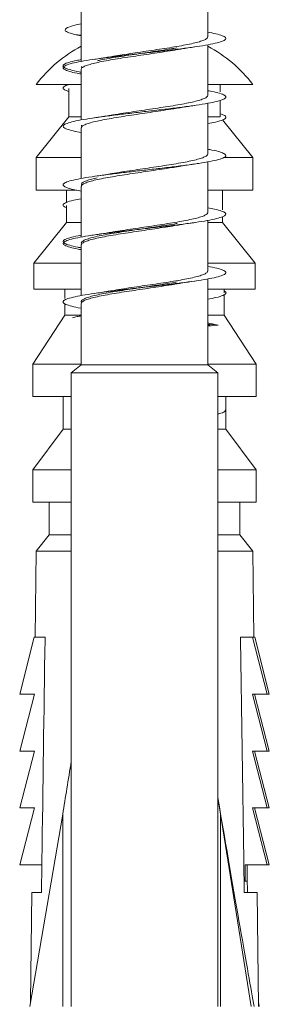
# Model space of a CAD drawing. Units: millimetres. Extents: x -1517 to 1646, y -1493 to 1521.
# Drawn here: x -16 to -8, y 1465 to 1496 of the extents above; entities that cross this region are included whole.
import ezdxf

# ---------------------------------------------------------------- set-up
doc = ezdxf.new("R2010")
doc.units = ezdxf.units.MM

msp = doc.modelspace()

# ---------------------------------------------------------------- linework, layer by layer
at = {"color": 7, "linetype": 'Continuous', "lineweight": 0}
for p, q in [((-10.311, 1495.136), (-10.311, 1496.693)), ((-14.199, 1495.938), (-14.199, 1494.38)), ((-14.199, 1495.171), (-14.402, 1495.21)), ((-14.402, 1495.21), (-14.199, 1495.189)), ((-10.311, 1493.336), (-10.311, 1494.894)), ((-14.199, 1494.138), (-14.199, 1492.581)), ((-14.193, 1494.194), (-14.185, 1494.222)), ((-14.199, 1493.676), (-15.58, 1493.676)), ((-14.58, 1493.549), (-14.58, 1492.676)), ((-8.93, 1493.676), (-10.311, 1493.676)), ((-9.93, 1493.447), (-9.93, 1493.676)), ((-9.93, 1492.679), (-9.93, 1493.18)), ((-10.311, 1491.536), (-10.311, 1493.094)), ((-14.58, 1492.676), (-15.58, 1491.426)), ((-14.199, 1492.676), (-14.58, 1492.676)), ((-9.93, 1492.676), (-10.311, 1492.676)), ((-8.93, 1491.426), (-9.855, 1492.583)), ((-14.199, 1492.338), (-14.199, 1490.782)), ((-14.192, 1492.394), (-14.189, 1492.419)), ((-15.58, 1491.426), (-15.58, 1490.426)), ((-14.199, 1491.426), (-15.58, 1491.426)), ((-8.93, 1491.426), (-9.794, 1491.426)), ((-8.93, 1490.426), (-8.93, 1491.426)), ((-10.311, 1489.736), (-10.311, 1491.294)), ((-14.39, 1490.426), (-15.58, 1490.426)), ((-14.655, 1490.426), (-14.655, 1490.044)), ((-14.199, 1490.538), (-14.199, 1488.98)), ((-8.93, 1490.426), (-10.311, 1490.426)), ((-9.855, 1489.82), (-9.855, 1490.426)), ((-14.655, 1489.955), (-14.655, 1489.426)), ((-10.311, 1487.936), (-10.311, 1489.493)), ((-9.855, 1489.426), (-9.855, 1489.606)), ((-14.655, 1489.426), (-15.655, 1488.176)), ((-14.199, 1489.426), (-14.655, 1489.426)), ((-9.855, 1489.426), (-10.311, 1489.426)), ((-8.855, 1488.176), (-9.855, 1489.426)), ((-14.199, 1488.738), (-14.199, 1487.18)), ((-15.655, 1488.176), (-15.655, 1487.376)), ((-14.199, 1488.176), (-15.655, 1488.176)), ((-8.855, 1488.176), (-10.311, 1488.176)), ((-8.855, 1487.376), (-8.855, 1488.176)), ((-10.311, 1485.047), (-10.311, 1487.694)), ((-14.199, 1487.376), (-15.655, 1487.376)), ((-14.705, 1487.376), (-14.705, 1487.096)), ((-8.855, 1487.376), (-10.311, 1487.376)), ((-9.805, 1487.268), (-9.805, 1487.376)), ((-9.805, 1486.576), (-9.805, 1487.217)), ((-14.705, 1486.938), (-14.705, 1486.576)), ((-14.199, 1486.938), (-14.199, 1485.047)), ((-14.705, 1486.576), (-15.68, 1485.076)), ((-14.199, 1486.576), (-14.705, 1486.576)), ((-9.805, 1486.576), (-10.311, 1486.576)), ((-8.83, 1485.076), (-9.805, 1486.576)), ((-10.311, 1486.299), (-9.988, 1486.268)), ((-10.236, 1486.268), (-10.311, 1486.281)), ((-10.311, 1486.276), (-10.236, 1486.268)), ((-10.236, 1486.268), (-10.311, 1486.26)), ((-9.988, 1486.268), (-10.311, 1486.237)), ((-15.68, 1485.076), (-15.68, 1484.076)), ((-14.199, 1485.076), (-15.68, 1485.076)), ((-14.199, 1485.047), (-14.505, 1484.801)), ((-14.199, 1485.047), (-10.311, 1485.047)), ((-8.83, 1485.076), (-10.311, 1485.076)), ((-10.005, 1484.801), (-10.311, 1485.047)), ((-8.83, 1484.076), (-8.83, 1485.076)), ((-14.505, 1484.801), (-14.505, 1465.326)), ((-14.505, 1484.801), (-10.005, 1484.801)), ((-10.005, 1465.326), (-10.005, 1484.801)), ((-14.505, 1484.076), (-15.68, 1484.076)), ((-14.755, 1484.076), (-14.755, 1483.076)), ((-8.83, 1484.076), (-10.005, 1484.076)), ((-9.755, 1483.076), (-9.755, 1484.076)), ((-14.755, 1483.076), (-15.68, 1481.826)), ((-14.505, 1483.076), (-14.755, 1483.076)), ((-9.755, 1483.076), (-10.005, 1483.076)), ((-8.83, 1481.826), (-9.755, 1483.076)), ((-15.68, 1481.826), (-15.68, 1480.826)), ((-14.505, 1481.826), (-15.68, 1481.826)), ((-8.83, 1481.826), (-10.005, 1481.826)), ((-8.83, 1480.826), (-8.83, 1481.826)), ((-14.505, 1480.826), (-15.68, 1480.826)), ((-15.18, 1480.826), (-15.18, 1479.826)), ((-8.83, 1480.826), (-10.005, 1480.826)), ((-9.33, 1479.826), (-9.33, 1480.826)), ((-15.18, 1479.826), (-15.58, 1479.326)), ((-14.505, 1479.826), (-15.18, 1479.826)), ((-9.33, 1479.826), (-10.005, 1479.826)), ((-8.93, 1479.326), (-9.33, 1479.826)), ((-15.58, 1479.326), (-15.613, 1476.676)), ((-14.505, 1479.326), (-15.58, 1479.326)), ((-8.93, 1479.326), (-10.005, 1479.326)), ((-8.897, 1476.676), (-8.93, 1479.326)), ((-15.646, 1476.676), (-16.088, 1474.926)), ((-15.494, 1476.676), (-15.646, 1476.676)), ((-15.494, 1476.676), (-15.31, 1476.676)), ((-9.305, 1476.676), (-9.086, 1476.676)), ((-9.086, 1476.676), (-8.934, 1476.676)), ((-8.934, 1476.676), (-8.492, 1474.926)), ((-8.934, 1476.676), (-8.9, 1476.676)), ((-8.9, 1476.676), (-8.898, 1476.676)), ((-8.898, 1476.676), (-8.864, 1476.676)), ((-8.864, 1476.676), (-8.423, 1474.926)), ((-15.638, 1474.926), (-16.088, 1473.176)), ((-16.088, 1474.926), (-15.638, 1474.926)), ((-8.492, 1474.926), (-8.942, 1474.926)), ((-8.942, 1474.926), (-8.492, 1473.176)), ((-8.872, 1474.926), (-8.423, 1473.176)), ((-8.492, 1474.926), (-8.423, 1474.926)), ((-15.638, 1473.176), (-16.088, 1471.426)), ((-16.088, 1473.176), (-15.638, 1473.176)), ((-8.492, 1473.176), (-8.942, 1473.176)), ((-8.942, 1473.176), (-8.492, 1471.426)), ((-8.872, 1473.176), (-8.423, 1471.426)), ((-8.492, 1473.176), (-8.423, 1473.176)), ((-15.638, 1471.426), (-16.088, 1469.676)), ((-16.088, 1471.426), (-15.638, 1471.426)), ((-8.492, 1471.426), (-8.942, 1471.426)), ((-8.942, 1471.426), (-8.492, 1469.676)), ((-8.872, 1471.426), (-8.423, 1469.676)), ((-8.492, 1471.426), (-8.423, 1471.426)), ((-14.766, 1471.232), (-15.775, 1465.326)), ((-14.766, 1471.232), (-14.766, 1465.326)), ((-9.92, 1471.232), (-8.979, 1465.326)), ((-9.92, 1471.232), (-9.92, 1465.326)), ((-16.088, 1469.676), (-15.413, 1469.676)), ((-15.413, 1469.676), (-15.413, 1469.276)), ((-8.492, 1469.676), (-9.167, 1469.676)), ((-9.167, 1469.676), (-9.167, 1469.177)), ((-9.097, 1469.676), (-9.097, 1469.177)), ((-8.492, 1469.676), (-8.423, 1469.676)), ((-9.097, 1469.276), (-9.091, 1468.826)), ((-9.167, 1469.177), (-9.2, 1469.177)), ((-9.167, 1469.177), (-9.097, 1469.177)), ((-15.711, 1468.826), (-15.754, 1465.453)), ((-15.419, 1468.826), (-15.711, 1468.826)), ((-8.799, 1468.826), (-9.196, 1468.826)), ((-8.755, 1465.326), (-8.799, 1468.826)), ((-8.757, 1465.453), (-8.735, 1465.326))]:
    msp.add_line(p, q, dxfattribs=at)
at = {"color": 7, "linetype": 'Continuous', "lineweight": 0, "flags": 128}
msp.add_lwpolyline([(-9.196, 1468.826), (-9.209, 1469.814), (-9.304, 1476.616), (-9.305, 1476.676)], dxfattribs=at)
at = {"color": 7, "linetype": 'Continuous', "lineweight": 0}
for start, end in [(117.7432, 142.7849), (37.2151, 62.2568)]:
    msp.add_arc((-12.255, 1491.151), 4.175, start, end, dxfattribs=at)
for centre, major_axis, ratio, start_param, end_param in [((-12.255, 1485.905), (3.498, 21.184), 0.005613, 2.235039, 2.336917), ((-12.009, 1484.412), (-3.26, 19.74), 0.005597, 2.266141, 2.882382), ((-12.255, 1485.905), (-3.498, 21.184), 0.005613, 2.302999, 2.335063)]:
    msp.add_ellipse(centre, major_axis=major_axis, ratio=ratio, start_param=start_param, end_param=end_param, dxfattribs=at)
for points, knots in [([(-14.199, 1493.993), (-14.214, 1493.996), (-14.347, 1494.018), (-14.522, 1494.059), (-14.7, 1494.118), (-14.771, 1494.177), (-14.737, 1494.235), (-14.6, 1494.294), (-14.365, 1494.352), (-14.043, 1494.411), (-13.645, 1494.47), (-13.19, 1494.528), (-12.696, 1494.587), (-12.183, 1494.645), (-11.674, 1494.704), (-11.188, 1494.763), (-10.748, 1494.821), (-10.369, 1494.88), (-10.07, 1494.938), (-9.862, 1494.997), (-9.754, 1495.056), (-9.748, 1495.114), (-9.851, 1495.173), (-10.035, 1495.228), (-10.224, 1495.265), (-10.311, 1495.281)], [0, 0, 0, 0, 0.005954, 0.051454, 0.096954, 0.142454, 0.187953, 0.233452, 0.27895, 0.324449, 0.369945, 0.415443, 0.460942, 0.506441, 0.551935, 0.597432, 0.642927, 0.688422, 0.733919, 0.779413, 0.824909, 0.870405, 0.9159, 0.961397, 1, 1, 1, 1]), ([(-14.402, 1495.21), (-14.487, 1495.234), (-14.651, 1495.28), (-14.716, 1495.351), (-14.638, 1495.421), (-14.462, 1495.482), (-14.268, 1495.52), (-14.199, 1495.534)], [0, 0, 0, 0, 0.226262, 0.441612, 0.659058, 0.87776, 1, 1, 1, 1]), ([(-10.316, 1495.136), (-10.318, 1495.123), (-10.322, 1495.094), (-10.396, 1495.048), (-10.523, 1494.999), (-10.7, 1494.95), (-10.924, 1494.901), (-11.185, 1494.852), (-11.479, 1494.803), (-11.793, 1494.755), (-12.123, 1494.706), (-12.455, 1494.657), (-12.782, 1494.608), (-13.051, 1494.566), (-13.199, 1494.541), (-13.252, 1494.531)], [0, 0, 0, 0, 0.065174, 0.14709, 0.226691, 0.308608, 0.388206, 0.470122, 0.549721, 0.63164, 0.711242, 0.793153, 0.872759, 0.954673, 1, 1, 1, 1]), ([(-14.196, 1494.138), (-14.193, 1494.152), (-14.186, 1494.183), (-14.107, 1494.23), (-13.975, 1494.279), (-13.794, 1494.328), (-13.567, 1494.377), (-13.303, 1494.426), (-13.007, 1494.475), (-12.692, 1494.523), (-12.361, 1494.572), (-12.03, 1494.621), (-11.704, 1494.67), (-11.441, 1494.711), (-11.3, 1494.736), (-11.253, 1494.744)], [0, 0, 0, 0, 0.071333, 0.15313, 0.232624, 0.314415, 0.393911, 0.475707, 0.555211, 0.637, 0.716498, 0.798293, 0.877789, 0.959598, 1, 1, 1, 1]), ([(-13.702, 1494.402), (-13.667, 1494.41), (-13.562, 1494.434), (-13.342, 1494.475), (-13.054, 1494.523), (-12.738, 1494.572), (-12.411, 1494.621), (-12.077, 1494.67), (-11.752, 1494.719), (-11.475, 1494.762), (-11.322, 1494.788), (-11.263, 1494.798)], [0, 0, 0, 0, 0.060373, 0.182036, 0.307219, 0.428875, 0.554049, 0.675704, 0.800892, 0.922557, 1, 1, 1, 1]), ([(-11.253, 1494.742), (-11.205, 1494.751), (-11.041, 1494.78), (-10.858, 1494.806), (-10.729, 1494.825)], [0, 0, 0, 0, 0.2958948, 1, 1, 1, 1]), ([(-14.199, 1494.049), (-14.219, 1494.053), (-14.356, 1494.076), (-14.531, 1494.118), (-14.706, 1494.177), (-14.771, 1494.235), (-14.734, 1494.294), (-14.589, 1494.352), (-14.407, 1494.4), (-14.247, 1494.428), (-14.199, 1494.436)], [0, 0, 0, 0, 0.0259706, 0.1774317, 0.32889, 0.4803481, 0.6318068, 0.7832613, 0.9347155, 1, 1, 1, 1]), ([(-13.252, 1494.533), (-13.312, 1494.522), (-13.475, 1494.494), (-13.66, 1494.467), (-13.777, 1494.45)], [0, 0, 0, 0, 0.370049, 1, 1, 1, 1]), ([(-14.199, 1492.193), (-14.286, 1492.21), (-14.475, 1492.246), (-14.66, 1492.302), (-14.761, 1492.36), (-14.757, 1492.419), (-14.649, 1492.477), (-14.441, 1492.536), (-14.141, 1492.595), (-13.764, 1492.653), (-13.323, 1492.712), (-12.838, 1492.77), (-12.328, 1492.829), (-11.815, 1492.888), (-11.321, 1492.946), (-10.866, 1493.005), (-10.469, 1493.063), (-10.145, 1493.122), (-9.911, 1493.181), (-9.773, 1493.239), (-9.74, 1493.298), (-9.809, 1493.356), (-9.989, 1493.415), (-10.163, 1493.456), (-10.296, 1493.479), (-10.311, 1493.481)], [0, 0, 0, 0, 0.0385203, 0.0840163, 0.1295112, 0.175006, 0.2205, 0.2659968, 0.311492, 0.3569868, 0.4024829, 0.4479803, 0.4934725, 0.5389728, 0.584465, 0.6299636, 0.6754593, 0.7209578, 0.7664547, 0.8119529, 0.8574509, 0.9029508, 0.948449, 0.9939507, 1, 1, 1, 1]), ([(-14.58, 1493.461), (-14.616, 1493.472), (-14.725, 1493.504), (-14.77, 1493.559), (-14.733, 1493.62), (-14.61, 1493.659), (-14.556, 1493.676)], [0, 0, 0, 0, 0.151947, 0.453865, 0.755715, 1, 1, 1, 1]), ([(-10.313, 1493.336), (-10.317, 1493.321), (-10.327, 1493.289), (-10.412, 1493.24), (-10.546, 1493.192), (-10.733, 1493.142), (-10.961, 1493.094), (-11.229, 1493.045), (-11.525, 1492.996), (-11.844, 1492.947), (-12.173, 1492.898), (-12.507, 1492.849), (-12.829, 1492.801), (-13.079, 1492.762), (-13.206, 1492.739), (-13.242, 1492.733)], [0, 0, 0, 0, 0.078844, 0.158662, 0.240794, 0.320614, 0.402746, 0.482561, 0.564696, 0.64452, 0.726648, 0.806465, 0.888605, 0.968416, 1, 1, 1, 1]), ([(-14.193, 1492.338), (-14.192, 1492.35), (-14.19, 1492.378), (-14.121, 1492.423), (-14, 1492.472), (-13.824, 1492.521), (-13.605, 1492.569), (-13.345, 1492.618), (-13.055, 1492.667), (-12.74, 1492.716), (-12.413, 1492.765), (-12.079, 1492.814), (-11.754, 1492.863), (-11.473, 1492.906), (-11.318, 1492.933), (-11.256, 1492.943)], [0, 0, 0, 0, 0.060229, 0.139778, 0.221634, 0.301183, 0.383037, 0.462582, 0.544444, 0.623989, 0.70585, 0.785398, 0.867243, 0.946799, 1, 1, 1, 1]), ([(-11.255, 1492.942), (-11.195, 1492.952), (-11.033, 1492.981), (-10.848, 1493.008), (-10.731, 1493.025)], [0, 0, 0, 0, 0.370245, 1, 1, 1, 1]), ([(-13.243, 1492.734), (-13.29, 1492.726), (-13.44, 1492.7), (-13.641, 1492.67), (-13.778, 1492.65)], [0, 0, 0, 0, 0.318443, 1, 1, 1, 1]), ([(-10.311, 1492.471), (-10.227, 1492.487), (-10.026, 1492.524), (-9.834, 1492.583), (-9.739, 1492.648), (-9.762, 1492.71), (-9.877, 1492.751), (-9.93, 1492.769)], [0, 0, 0, 0, 0.158444, 0.376365, 0.594285, 0.812028, 1, 1, 1, 1]), ([(-14.199, 1490.394), (-14.259, 1490.405), (-14.428, 1490.435), (-14.612, 1490.485), (-14.744, 1490.544), (-14.769, 1490.602), (-14.69, 1490.661), (-14.509, 1490.72), (-14.234, 1490.778), (-13.876, 1490.837), (-13.452, 1490.895), (-12.977, 1490.954), (-12.472, 1491.013), (-11.958, 1491.071), (-11.456, 1491.13), (-10.988, 1491.188), (-10.573, 1491.247), (-10.228, 1491.306), (-9.967, 1491.364), (-9.802, 1491.423), (-9.738, 1491.481), (-9.78, 1491.54), (-9.928, 1491.598), (-10.11, 1491.645), (-10.267, 1491.673), (-10.311, 1491.68)], [0, 0, 0, 0, 0.025118, 0.070682, 0.116245, 0.16181, 0.207375, 0.252941, 0.298506, 0.344073, 0.389638, 0.435202, 0.480763, 0.526329, 0.571892, 0.617455, 0.663016, 0.708575, 0.754137, 0.799698, 0.845259, 0.890818, 0.936379, 0.981938, 1, 1, 1, 1]), ([(-10.315, 1491.536), (-10.314, 1491.534), (-10.305, 1491.516), (-10.341, 1491.481), (-10.427, 1491.433), (-10.573, 1491.384), (-10.764, 1491.335), (-11.001, 1491.286), (-11.272, 1491.237), (-11.574, 1491.188), (-11.893, 1491.14), (-12.225, 1491.091), (-12.556, 1491.042), (-12.878, 1490.993), (-13.114, 1490.956), (-13.231, 1490.935), (-13.256, 1490.931)], [0, 0, 0, 0, 0.010168, 0.0897, 0.171532, 0.251067, 0.332898, 0.412434, 0.494264, 0.573797, 0.655627, 0.735167, 0.816999, 0.896525, 0.97836, 1, 1, 1, 1]), ([(-14.192, 1490.538), (-14.193, 1490.547), (-14.195, 1490.573), (-14.136, 1490.615), (-14.021, 1490.664), (-13.855, 1490.713), (-13.64, 1490.762), (-13.388, 1490.811), (-13.1, 1490.86), (-12.79, 1490.908), (-12.462, 1490.957), (-12.131, 1491.006), (-11.801, 1491.055), (-11.503, 1491.101), (-11.328, 1491.131), (-11.25, 1491.144)], [0, 0, 0, 0, 0.046696, 0.128453, 0.207903, 0.289653, 0.369099, 0.450857, 0.530306, 0.61206, 0.691514, 0.77326, 0.852717, 0.934462, 1, 1, 1, 1]), ([(-11.25, 1491.143), (-11.177, 1491.155), (-11.013, 1491.184), (-10.831, 1491.21), (-10.73, 1491.225)], [0, 0, 0, 0, 0.446624, 1, 1, 1, 1]), ([(-14.192, 1490.594), (-14.193, 1490.601), (-14.198, 1490.625), (-14.148, 1490.664), (-14.042, 1490.713), (-13.894, 1490.759), (-13.765, 1490.788), (-13.706, 1490.802)], [0, 0, 0, 0, 0.105009, 0.336813, 0.575339, 0.807153, 1, 1, 1, 1]), ([(-13.256, 1490.932), (-13.326, 1490.92), (-13.489, 1490.892), (-13.672, 1490.865), (-13.776, 1490.85)], [0, 0, 0, 0, 0.43134, 1, 1, 1, 1]), ([(-14.655, 1489.889), (-14.68, 1489.899), (-14.761, 1489.929), (-14.768, 1489.982), (-14.669, 1490.047), (-14.478, 1490.105), (-14.279, 1490.142), (-14.199, 1490.157)], [0, 0, 0, 0, 0.104549, 0.347556, 0.590736, 0.833404, 1, 1, 1, 1]), ([(-14.199, 1488.594), (-14.231, 1488.599), (-14.377, 1488.624), (-14.557, 1488.669), (-14.718, 1488.727), (-14.772, 1488.786), (-14.722, 1488.845), (-14.569, 1488.903), (-14.32, 1488.962), (-13.984, 1489.02), (-13.577, 1489.079), (-13.114, 1489.137), (-12.616, 1489.196), (-12.102, 1489.255), (-11.595, 1489.313), (-11.115, 1489.372), (-10.683, 1489.43), (-10.316, 1489.489), (-10.031, 1489.548), (-9.838, 1489.606), (-9.746, 1489.665), (-9.757, 1489.723), (-9.876, 1489.782), (-10.06, 1489.834), (-10.239, 1489.867), (-10.311, 1489.88)], [0, 0, 0, 0, 0.012652, 0.058196, 0.103738, 0.149283, 0.194825, 0.24037, 0.28591, 0.331455, 0.376996, 0.422538, 0.468081, 0.513627, 0.559167, 0.604711, 0.650251, 0.695796, 0.741338, 0.786881, 0.832423, 0.877966, 0.923508, 0.969053, 1, 1, 1, 1]), ([(-10.317, 1489.736), (-10.315, 1489.732), (-10.308, 1489.711), (-10.35, 1489.674), (-10.446, 1489.625), (-10.598, 1489.577), (-10.798, 1489.528), (-11.039, 1489.479), (-11.317, 1489.43), (-11.62, 1489.381), (-11.944, 1489.332), (-12.274, 1489.284), (-12.607, 1489.234), (-12.924, 1489.186), (-13.144, 1489.151), (-13.244, 1489.133), (-13.255, 1489.131)], [0, 0, 0, 0, 0.02133, 0.103215, 0.182789, 0.264672, 0.344249, 0.426133, 0.50571, 0.587591, 0.667168, 0.749052, 0.828639, 0.910526, 0.99009, 1, 1, 1, 1]), ([(-14.193, 1488.794), (-14.195, 1488.799), (-14.202, 1488.82), (-14.159, 1488.857), (-14.062, 1488.906), (-13.91, 1488.954), (-13.709, 1489.004), (-13.467, 1489.052), (-13.189, 1489.101), (-12.885, 1489.15), (-12.561, 1489.199), (-12.231, 1489.248), (-11.898, 1489.297), (-11.581, 1489.345), (-11.362, 1489.38), (-11.262, 1489.398), (-11.251, 1489.4)], [0, 0, 0, 0, 0.022537, 0.104322, 0.1838, 0.26559, 0.345068, 0.426852, 0.506334, 0.588117, 0.667591, 0.749375, 0.828856, 0.910642, 0.990123, 1, 1, 1, 1]), ([(-14.192, 1488.738), (-14.193, 1488.745), (-14.199, 1488.768), (-14.148, 1488.808), (-14.043, 1488.857), (-13.882, 1488.906), (-13.677, 1488.954), (-13.427, 1489.004), (-13.147, 1489.052), (-12.837, 1489.101), (-12.514, 1489.15), (-12.18, 1489.199), (-11.852, 1489.248), (-11.535, 1489.296), (-11.344, 1489.328), (-11.25, 1489.344)], [0, 0, 0, 0, 0.035546, 0.115024, 0.196807, 0.276278, 0.358064, 0.43754, 0.519327, 0.598799, 0.680586, 0.760061, 0.841838, 0.921317, 1, 1, 1, 1]), ([(-11.249, 1489.343), (-11.199, 1489.352), (-11.037, 1489.38), (-10.856, 1489.407), (-10.731, 1489.425)], [0, 0, 0, 0, 0.313905, 1, 1, 1, 1]), ([(-14.199, 1488.65), (-14.235, 1488.656), (-14.386, 1488.682), (-14.565, 1488.727), (-14.723, 1488.786), (-14.772, 1488.845), (-14.719, 1488.903), (-14.556, 1488.962), (-14.378, 1489.006), (-14.231, 1489.031), (-14.199, 1489.037)], [0, 0, 0, 0, 0.04843, 0.199971, 0.351523, 0.50307, 0.654619, 0.80616, 0.957708, 1, 1, 1, 1]), ([(-13.255, 1489.132), (-13.314, 1489.122), (-13.476, 1489.094), (-13.66, 1489.067), (-13.776, 1489.05)], [0, 0, 0, 0, 0.366083, 1, 1, 1, 1]), ([(-14.199, 1486.793), (-14.201, 1486.793), (-14.323, 1486.813), (-14.492, 1486.852), (-14.685, 1486.911), (-14.767, 1486.969), (-14.747, 1487.028), (-14.622, 1487.087), (-14.399, 1487.145), (-14.086, 1487.204), (-13.698, 1487.262), (-13.248, 1487.321), (-12.758, 1487.38), (-12.247, 1487.438), (-11.735, 1487.497), (-11.246, 1487.555), (-10.798, 1487.614), (-10.412, 1487.673), (-10.102, 1487.731), (-9.882, 1487.79), (-9.761, 1487.848), (-9.744, 1487.907), (-9.832, 1487.966), (-10.016, 1488.024), (-10.213, 1488.063), (-10.311, 1488.082)], [0, 0, 0, 0, 0.000889, 0.046325, 0.091766, 0.137204, 0.182644, 0.228083, 0.273523, 0.318962, 0.364403, 0.409846, 0.455285, 0.500727, 0.546173, 0.591615, 0.637059, 0.682501, 0.727947, 0.773391, 0.818837, 0.864281, 0.909725, 0.955167, 1, 1, 1, 1]), ([(-10.319, 1487.936), (-10.317, 1487.929), (-10.311, 1487.906), (-10.362, 1487.867), (-10.466, 1487.818), (-10.626, 1487.769), (-10.831, 1487.72), (-11.08, 1487.671), (-11.361, 1487.623), (-11.67, 1487.574), (-11.993, 1487.525), (-12.327, 1487.476), (-12.655, 1487.427), (-12.974, 1487.379), (-13.166, 1487.346), (-13.263, 1487.33)], [0, 0, 0, 0, 0.03475, 0.11419, 0.195927, 0.275365, 0.357103, 0.436539, 0.518272, 0.597709, 0.679454, 0.758898, 0.840632, 0.920076, 1, 1, 1, 1]), ([(-14.195, 1486.994), (-14.196, 1486.996), (-14.205, 1487.015), (-14.168, 1487.05), (-14.081, 1487.098), (-13.935, 1487.147), (-13.743, 1487.196), (-13.506, 1487.245), (-13.234, 1487.294), (-12.932, 1487.343), (-12.613, 1487.391), (-12.28, 1487.44), (-11.95, 1487.489), (-11.627, 1487.538), (-11.393, 1487.575), (-11.277, 1487.595), (-11.253, 1487.6)], [0, 0, 0, 0, 0.011397, 0.09091, 0.17273, 0.252242, 0.334063, 0.41357, 0.495389, 0.574902, 0.656716, 0.736232, 0.818047, 0.897559, 0.979377, 1, 1, 1, 1]), ([(-14.193, 1486.938), (-14.195, 1486.943), (-14.202, 1486.963), (-14.159, 1487), (-14.063, 1487.05), (-13.911, 1487.098), (-13.71, 1487.147), (-13.469, 1487.196), (-13.19, 1487.245), (-12.887, 1487.294), (-12.563, 1487.343), (-12.233, 1487.391), (-11.9, 1487.44), (-11.583, 1487.489), (-11.362, 1487.524), (-11.261, 1487.542), (-11.248, 1487.544)], [0, 0, 0, 0, 0.022074, 0.103794, 0.183213, 0.264931, 0.344347, 0.426074, 0.505492, 0.587212, 0.666627, 0.748338, 0.827763, 0.909478, 0.988894, 1, 1, 1, 1]), ([(-11.248, 1487.543), (-11.199, 1487.552), (-11.034, 1487.581), (-10.856, 1487.607), (-10.73, 1487.625)], [0, 0, 0, 0, 0.294945, 1, 1, 1, 1]), ([(-13.263, 1487.331), (-13.311, 1487.323), (-13.475, 1487.294), (-13.653, 1487.268), (-13.778, 1487.25)], [0, 0, 0, 0, 0.291231, 1, 1, 1, 1]), ([(-10.311, 1487.071), (-10.222, 1487.088), (-10.018, 1487.126), (-9.826, 1487.186), (-9.744, 1487.251), (-9.744, 1487.296), (-9.802, 1487.318), (-9.805, 1487.319)], [0, 0, 0, 0, 0.202153, 0.463192, 0.725093, 0.986455, 1, 1, 1, 1]), ([(-14.465, 1486.5), (-14.423, 1486.512), (-14.355, 1486.531), (-14.241, 1486.55), (-14.199, 1486.557)], [0, 0, 0, 0, 0.630412, 1, 1, 1, 1]), ([(-9.988, 1486.268), (-10.063, 1486.287), (-10.152, 1486.31), (-10.29, 1486.333), (-10.311, 1486.337)], [0, 0, 0, 0, 0.842859, 1, 1, 1, 1]), ([(-10.005, 1483.536), (-9.993, 1483.539), (-9.884, 1483.564), (-9.785, 1483.606), (-9.77, 1483.646), (-9.763, 1483.665)], [0, 0, 0, 0, 0.063001, 0.56901, 1, 1, 1, 1]), ([(-15.31, 1476.676), (-15.31, 1476.656), (-15.342, 1474.369), (-15.379, 1471.752), (-15.415, 1469.156), (-15.419, 1468.826)], [0, 0, 0, 0, 0.007718, 0.874234, 1, 1, 1, 1])]:
    msp.add_open_spline(points, degree=3, knots=knots, dxfattribs=at)

doc.saveas('drawing.dxf')
